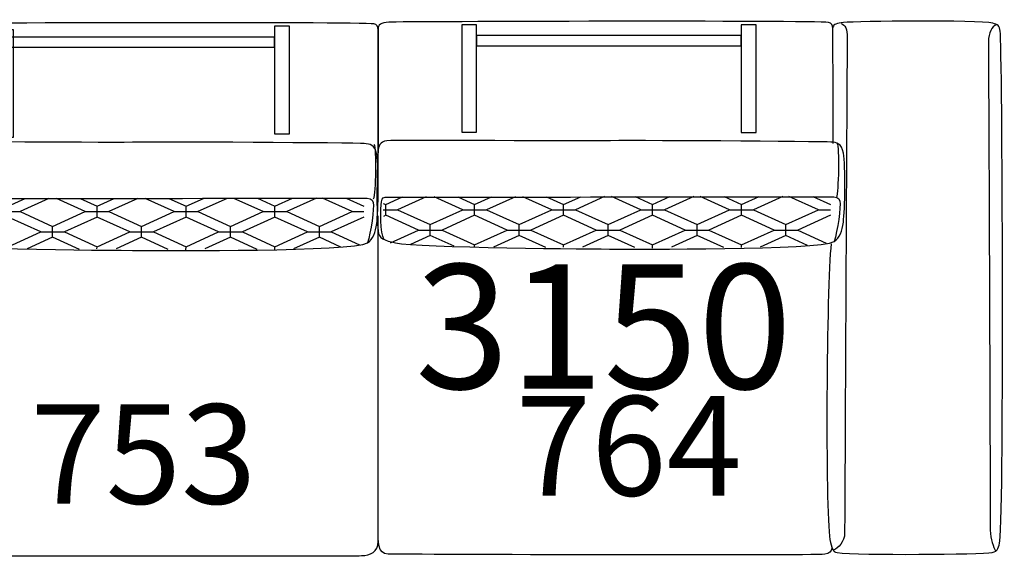
# Model space of a CAD drawing. Units: millimetres. Extents: x 10981 to 14700, y -950 to 1823.
# Drawn here: x 12369 to 12567, y -752 to -644 of the extents above; entities that cross this region are included whole.
import ezdxf

# ---------------------------------------------------------------- set-up
doc = ezdxf.new("R2010")
doc.units = ezdxf.units.MM
doc.header["$LTSCALE"] = 100
doc.layers.add('LAY-REALE', color=1, linetype='Continuous')
doc.layers.add('LAY-TESTO', color=5, linetype='Continuous')
doc.styles.get("Standard").update_dxf_attribs({"font": 'tahoma.ttf'})

# ---------------------------------------------------------------- blocks, each defined once
blk = doc.blocks.new('764')
at = {"layer": 'LAY-REALE'}
for points in [[(-23.98, 84.97), (-21.04, 84.97), (-21.04, 106.54), (-23.98, 106.54), (-23.98, 84.97)], [(32.07, 84.9), (35.14, 84.9), (35.14, 106.54), (32.07, 106.54), (32.07, 84.9)], [(-21.04, 102.33), (32.07, 102.33), (32.07, 104.37), (-21.04, 104.37), (-21.04, 102.33)], [(-39.8, 70.65), (-39.3, 70.43), (-39.3, 70.43), (-35.96, 71.95)], [(-31.18, 71.95), (-36.91, 69.35), (-30.37, 66.37), (-30.37, 66.37)], [(-30.37, 66.37), (-23.81, 69.35), (-29.56, 71.96)], [(-24.8, 71.96), (-21.44, 70.43), (-21.44, 70.43)], [(-21.44, 70.43), (-18.05, 71.97)], [(-13.26, 71.98), (-19.05, 69.35), (-12.5, 66.37), (-12.5, 66.37)], [(-12.5, 66.37), (-5.95, 69.35), (-11.75, 71.98)], [(-6.98, 71.98), (-3.57, 70.43), (-3.57, 70.43)], [(-3.57, 70.43), (-0.13, 71.99)], [(4.65, 72), (-1.18, 69.35), (5.36, 66.37), (5.36, 66.37)], [(5.36, 66.37), (11.91, 69.35), (6.07, 72)], [(10.83, 72.01), (14.29, 70.43), (14.29, 70.43)], [(14.29, 70.43), (17.78, 72.01)], [(22.56, 72.02), (16.68, 69.35), (23.23, 66.37), (23.23, 66.37)], [(23.23, 66.37), (29.78, 69.35), (23.89, 72.02)], [(28.65, 72.03), (32.16, 70.43), (32.16, 70.43)], [(32.16, 70.43), (35.69, 72.04)], [(40.47, 72.04), (34.55, 69.35), (41.09, 66.37), (41.09, 66.37)], [(41.09, 66.37), (47.64, 69.35), (41.7, 72.04)], [(46.46, 72.05), (50.02, 70.43), (50.02, 70.43)], [(-39.79, 69.35), (-39.3, 69.35)], [(-39.3, 69.35), (-39.3, 70.43)], [(-39.3, 68.26), (-39.3, 69.35)], [(-39.3, 69.35), (-36.91, 69.35)], [(-23.81, 69.35), (-21.44, 69.35)], [(-21.44, 69.35), (-21.44, 70.43)], [(-21.44, 68.26), (-21.44, 69.35)], [(-21.44, 69.35), (-19.05, 69.35)], [(-5.95, 69.35), (-3.57, 69.35)], [(-3.57, 69.35), (-3.57, 70.43)], [(-3.57, 68.26), (-3.57, 69.35)], [(-3.57, 69.35), (-1.18, 69.35)], [(11.91, 69.35), (14.29, 69.35)], [(14.29, 69.35), (14.29, 70.43)], [(14.29, 68.26), (14.29, 69.35)], [(14.29, 69.35), (16.68, 69.35)], [(29.78, 69.35), (32.16, 69.35)], [(32.16, 69.35), (32.16, 70.43)], [(32.16, 68.26), (32.16, 69.35)], [(32.16, 69.35), (34.55, 69.35)], [(47.64, 69.35), (50.02, 69.35)], [(-38.32, 62.74), (-32.75, 65.28), (-39.3, 68.26), (-39.77, 68.04)], [(-21.44, 62.3), (-14.88, 65.28), (-21.44, 68.26), (-27.98, 65.28), (-21.44, 62.3), (-21.44, 62.3)], [(-3.57, 62.3), (2.98, 65.28), (-3.57, 68.26), (-10.12, 65.28), (-3.57, 62.3), (-3.57, 62.3)], [(14.29, 62.3), (20.85, 65.28), (14.29, 68.26), (7.75, 65.28), (14.29, 62.3), (14.29, 62.3)], [(32.16, 62.3), (38.71, 65.28), (32.16, 68.26), (25.61, 65.28), (32.16, 62.3), (32.16, 62.3)], [(50.02, 68.26), (43.47, 65.28), (49.17, 62.66)], [(-32.75, 65.28), (-30.37, 65.28)], [(-30.37, 65.28), (-30.37, 66.37)], [(-30.37, 64.2), (-30.37, 65.28)], [(-30.37, 65.28), (-27.98, 65.28)], [(-14.88, 65.28), (-12.5, 65.28)], [(-12.5, 65.28), (-12.5, 66.37)], [(-12.5, 64.2), (-12.5, 65.28)], [(-12.5, 65.28), (-10.12, 65.28)], [(2.98, 65.28), (5.36, 65.28)], [(5.36, 65.28), (5.36, 66.37)], [(5.36, 64.2), (5.36, 65.28)], [(5.36, 65.28), (7.75, 65.28)], [(20.85, 65.28), (23.23, 65.28)], [(23.23, 65.28), (23.23, 66.37)], [(23.23, 64.2), (23.23, 65.28)], [(23.23, 65.28), (25.61, 65.28)], [(38.71, 65.28), (41.09, 65.28)], [(41.09, 65.28), (41.09, 66.37)], [(41.09, 64.2), (41.09, 65.28)], [(41.09, 65.28), (43.47, 65.28)], [(-25.58, 62.02), (-30.37, 64.2), (-34.35, 62.37)], [(-7.13, 61.75), (-12.5, 64.2), (-17.63, 61.85)], [(10.74, 61.75), (5.36, 64.2), (0.24, 61.85)], [(28.6, 61.75), (23.23, 64.2), (18.1, 61.85)], [(45.4, 62.21), (41.09, 64.2), (35.92, 61.84)], [(-21.44, 61.97), (-21.44, 62.3)], [(-3.62, 61.85), (-3.57, 62.3)], [(14.29, 61.64), (14.29, 62.3)], [(32.16, 61.76), (32.16, 62.3)]]:
    blk.add_lwpolyline(points, dxfattribs=at)
for points, knots in [([(50.61, 82.65), (50.61, 82.65), (50.52, 104.11), (50.52, 105.77), (50.52, 106.51), (50.28, 106.92), (49.65, 107), (46.51, 107.45), (-35.53, 107.18), (-38.65, 107.08), (-40.33, 107.02), (-40.84, 106.52), (-40.84, 105.59), (-40.84, 102.84), (-40.84, 82.5), (-40.84, 81.79)], [0, 0, 0, 0, 1, 1, 1, 2, 2, 2, 3, 3, 3, 4, 4, 4, 5, 5, 5, 5]), ([(50.16, 62.53), (49.25, 53.91), (48.93, 9.27), (49.94, 3.06), (50.21, 1.46), (50.49, 0.59), (51.36, 0.46), (55.71, -0.16), (80.46, 0.12), (82.52, 0.46), (83.72, 0.66), (83.91, 1.61), (84.05, 2.78), (84.95, 10.13), (84.57, 102.2), (84.12, 105.25), (83.96, 106.33), (83.64, 106.63), (82.67, 106.85), (79.52, 107.57), (55.22, 107.25), (52.68, 107), (51.26, 106.87), (50.72, 106.64), (50.52, 106.07)], [0, 0, 0, 0, 1, 1, 1, 2, 2, 2, 3, 3, 3, 4, 4, 4, 5, 5, 5, 6, 6, 6, 7, 7, 7, 8, 8, 8, 8]), ([(52.19, 106.82), (52.97, 106.57), (53.42, 105.62), (53.39, 103.99), (53.35, 101.24), (52.88, 5.37), (52.88, 4.37), (52.88, 2.61), (51.54, 1.32), (50.74, 1)], [0, 0, 0, 0, 1, 1, 1, 2, 2, 2, 3, 3, 3, 3]), ([(83.32, 106.54), (82.53, 106.3), (81.73, 104.84), (81.76, 103.2), (81.8, 100.46), (82.14, 5.94), (82.14, 4.93), (82.14, 3.17), (82.83, 1.47), (83.19, 0.79)], [0, 0, 0, 0, 1, 1, 1, 2, 2, 2, 3, 3, 3, 3]), ([(50.1, 82.96), (51.32, 82.85), (52.23, 82.79), (52.62, 80.77), (53.14, 78.15), (52.95, 69.32), (52.62, 66.86), (52.39, 65.11), (51.94, 63.72), (50.76, 62.98), (47.96, 61.21), (9.84, 61.47), (6.59, 61.47), (3.39, 61.47), (-33.14, 61.75), (-37.31, 62.69), (-39.67, 63.22), (-40.64, 63.58), (-40.84, 65.12), (-41.21, 67.85), (-41.05, 78.84), (-40.84, 81.03), (-40.75, 82.05), (-40.53, 83.07), (-39.08, 83.23), (-37.05, 83.45), (2.12, 83.1), (4.88, 83.23), (7.63, 83.35), (48.67, 83.09), (50.1, 82.96)], [0, 0, 0, 0, 1, 1, 1, 2, 2, 2, 3, 3, 3, 4, 4, 4, 5, 5, 5, 6, 6, 6, 7, 7, 7, 8, 8, 8, 9, 9, 9, 10, 10, 10, 10]), ([(-39.65, 63.53), (-40.38, 64.31), (-40.39, 69.94), (-40.17, 70.93), (-39.95, 71.92), (-39.94, 71.88), (-38.66, 71.88), (-36.79, 71.88), (48.86, 71.99), (49.96, 71.99), (51.06, 71.99), (51.79, 71.87), (51.93, 71.11), (52.11, 70.07), (51.48, 65.05), (50.76, 62.98)], [0, 0, 0, 0, 1, 1, 1, 2, 2, 2, 3, 3, 3, 4, 4, 4, 5, 5, 5, 5]), ([(50.34, 1.25), (50.17, 0.69), (49.89, 0.24), (48.89, 0.12), (45.85, -0.23), (-35.03, 0.12), (-38.83, 0.12), (-40.96, 0.12), (-40.84, 2.83), (-40.84, 5.12), (-40.84, 8.47), (-40.84, 65.21), (-40.84, 65.21)], [0, 0, 0, 0, 1, 1, 1, 2, 2, 2, 3, 3, 3, 4, 4, 4, 4])]:
    blk.add_open_spline(points, degree=3, knots=knots, dxfattribs=at)
blk.add_open_spline([(51.27, 71.85), (51.73, 72.83), (51.93, 82.03), (51.41, 82.77)], degree=3, dxfattribs=at)
blk = doc.blocks.new('753')
at = {"layer": 'LAY-REALE'}
for points in [[(-30.25, 84.19), (-27.32, 84.19), (-27.32, 105.77), (-30.25, 105.77), (-30.25, 84.19)], [(25.08, 84.83), (28.14, 84.83), (28.14, 106.47), (25.08, 106.47), (25.08, 84.83)], [(-28.04, 102.26), (25.08, 102.26), (25.08, 104.3), (-28.04, 104.3), (-28.04, 102.26)], [(-46.77, 70.52), (-46.27, 70.29), (-46.27, 70.29), (-42.93, 71.81)], [(-38.15, 71.82), (-43.88, 69.21), (-37.34, 66.23), (-37.34, 66.23)], [(-37.34, 66.23), (-30.79, 69.21), (-36.53, 71.82)], [(-31.78, 71.82), (-28.41, 70.29), (-28.41, 70.29)], [(-28.41, 70.29), (-25.02, 71.83)], [(-20.24, 71.84), (-26.02, 69.21), (-19.48, 66.23), (-19.48, 66.23)], [(-19.48, 66.23), (-12.92, 69.21), (-18.72, 71.84)], [(-13.96, 71.85), (-10.54, 70.29), (-10.54, 70.29)], [(-10.54, 70.29), (-7.11, 71.86)], [(-2.33, 71.86), (-8.16, 69.21), (-1.61, 66.23), (-1.61, 66.23)], [(-1.61, 66.23), (4.94, 69.21), (-0.9, 71.86)], [(3.86, 71.87), (7.32, 70.29), (7.32, 70.29)], [(7.32, 70.29), (10.81, 71.88)], [(15.59, 71.88), (9.71, 69.21), (16.25, 66.23), (16.25, 66.23)], [(16.25, 66.23), (22.81, 69.21), (16.91, 71.88)], [(21.67, 71.89), (25.18, 70.29), (25.18, 70.29)], [(25.18, 70.29), (28.72, 71.9)], [(33.5, 71.91), (27.57, 69.21), (34.12, 66.23), (34.12, 66.23)], [(34.12, 66.23), (40.67, 69.21), (34.73, 71.91)], [(39.49, 71.91), (43.05, 70.29), (43.05, 70.29)], [(-46.27, 69.21), (-46.27, 70.29)], [(-28.41, 69.21), (-28.41, 70.29)], [(-10.54, 69.21), (-10.54, 70.29)], [(7.32, 69.21), (7.32, 70.29)], [(25.18, 69.21), (25.18, 70.29)], [(-46.76, 69.21), (-46.27, 69.21)], [(-45.3, 62.6), (-39.72, 65.14), (-46.27, 68.12), (-46.75, 67.91)], [(-46.27, 68.12), (-46.27, 69.21)], [(-46.27, 69.21), (-43.88, 69.21)], [(-28.41, 62.16), (-21.86, 65.14), (-28.41, 68.12), (-34.96, 65.14), (-28.41, 62.16), (-28.41, 62.16)], [(-30.79, 69.21), (-28.41, 69.21)], [(-28.41, 68.12), (-28.41, 69.21)], [(-28.41, 69.21), (-26.02, 69.21)], [(-10.54, 62.16), (-3.99, 65.14), (-10.54, 68.12), (-17.09, 65.14), (-10.54, 62.16), (-10.54, 62.16)], [(-12.92, 69.21), (-10.54, 69.21)], [(-10.54, 68.12), (-10.54, 69.21)], [(-10.54, 69.21), (-8.16, 69.21)], [(7.32, 62.16), (13.88, 65.14), (7.32, 68.12), (0.78, 65.14), (7.32, 62.16), (7.32, 62.16)], [(4.94, 69.21), (7.32, 69.21)], [(7.32, 68.12), (7.32, 69.21)], [(7.32, 69.21), (9.71, 69.21)], [(25.18, 62.16), (31.74, 65.14), (25.18, 68.12), (18.64, 65.14), (25.18, 62.16), (25.18, 62.16)], [(22.81, 69.21), (25.18, 69.21)], [(25.18, 68.12), (25.18, 69.21)], [(25.18, 69.21), (27.57, 69.21)], [(43.05, 68.12), (36.5, 65.14), (42.2, 62.52)], [(40.67, 69.21), (43.05, 69.21)], [(-37.34, 65.14), (-37.34, 66.23)], [(-19.48, 65.14), (-19.48, 66.23)], [(-1.61, 65.14), (-1.61, 66.23)], [(16.25, 65.14), (16.25, 66.23)], [(34.12, 65.14), (34.12, 66.23)], [(-32.55, 61.88), (-37.34, 64.06), (-41.33, 62.23)], [(-39.72, 65.14), (-37.34, 65.14)], [(-37.34, 64.06), (-37.34, 65.14)], [(-37.34, 65.14), (-34.96, 65.14)], [(-14.1, 61.62), (-19.48, 64.06), (-24.6, 61.71)], [(-21.86, 65.14), (-19.48, 65.14)], [(-19.48, 64.06), (-19.48, 65.14)], [(-19.48, 65.14), (-17.09, 65.14)], [(3.77, 61.62), (-1.61, 64.06), (-6.73, 61.71)], [(-3.99, 65.14), (-1.61, 65.14)], [(-1.61, 64.06), (-1.61, 65.14)], [(-1.61, 65.14), (0.78, 65.14)], [(21.63, 61.62), (16.25, 64.06), (11.13, 61.71)], [(13.88, 65.14), (16.25, 65.14)], [(16.25, 64.06), (16.25, 65.14)], [(16.25, 65.14), (18.64, 65.14)], [(38.43, 62.08), (34.12, 64.06), (28.94, 61.71)], [(31.74, 65.14), (34.12, 65.14)], [(34.12, 64.06), (34.12, 65.14)], [(34.12, 65.14), (36.5, 65.14)], [(-28.41, 61.83), (-28.41, 62.16)], [(-10.59, 61.71), (-10.54, 62.16)], [(7.31, 61.51), (7.32, 62.16)], [(25.18, 61.62), (25.18, 62.16)]]:
    blk.add_lwpolyline(points, dxfattribs=at)
for points, knots in [([(45.9, 78.12), (45.9, 78.12), (45.9, 104.04), (45.9, 105.7), (45.9, 106.44), (45.66, 106.84), (45.04, 106.93), (41.9, 107.37), (-43.59, 107.11), (-46.7, 107), (-48.39, 106.95), (-48.9, 106.45), (-48.9, 105.52), (-48.9, 102.77), (-48.9, 82.43), (-48.9, 81.72)], [0, 0, 0, 0, 1, 1, 1, 2, 2, 2, 3, 3, 3, 4, 4, 4, 5, 5, 5, 5]), ([(43.1, 82.89), (44.32, 82.78), (45.23, 82.71), (45.63, 80.7), (46.14, 78.08), (45.95, 69.25), (45.63, 66.79), (45.39, 65.04), (44.94, 63.65), (43.77, 62.91), (40.96, 61.14), (2.49, 61.4), (-0.76, 61.4), (-3.96, 61.4), (-41.19, 61.68), (-45.36, 62.62), (-47.72, 63.15), (-48.69, 63.51), (-48.9, 65.05), (-49.26, 67.78), (-49.11, 78.77), (-48.9, 80.96), (-48.8, 81.98), (-48.59, 83), (-47.13, 83.16), (-45.11, 83.38), (-5.23, 83.03), (-2.47, 83.16), (0.28, 83.28), (41.67, 83.02), (43.1, 82.89)], [0, 0, 0, 0, 1, 1, 1, 2, 2, 2, 3, 3, 3, 4, 4, 4, 5, 5, 5, 6, 6, 6, 7, 7, 7, 8, 8, 8, 9, 9, 9, 10, 10, 10, 10]), ([(-47.7, 63.46), (-48.43, 64.24), (-48.44, 69.87), (-48.22, 70.86), (-48, 71.85), (-48, 71.81), (-46.72, 71.81), (-44.84, 71.81), (41.86, 71.92), (42.96, 71.92), (44.07, 71.92), (44.79, 71.8), (44.93, 71.03), (45.11, 70), (44.48, 64.98), (43.77, 62.91)], [0, 0, 0, 0, 1, 1, 1, 2, 2, 2, 3, 3, 3, 4, 4, 4, 5, 5, 5, 5]), ([(-48.9, 65.14), (-48.9, 65.14), (-48.9, 8.4), (-48.9, 5.05), (-48.9, 2.76), (-49.01, 0.05), (-46.88, 0.05), (-43.09, 0.05), (39.54, -0.08), (42.6, 0.05), (44.34, 0.12), (45.9, 0.68), (45.9, 2.96), (45.9, 7.54), (45.9, 64.91), (45.9, 68.36)], [0, 0, 0, 0, 1, 1, 1, 2, 2, 2, 3, 3, 3, 4, 4, 4, 5, 5, 5, 5])]:
    blk.add_open_spline(points, degree=3, knots=knots, dxfattribs=at)
for points in [[(-47.12, 71.81), (-47.43, 73.42), (-47.56, 82.49), (-47.12, 83.04)], [(45.01, 71.79), (45.48, 72.77), (45.67, 81.97), (45.15, 82.71)]]:
    blk.add_open_spline(points, degree=3, dxfattribs=at)

msp = doc.modelspace()

# ---------------------------------------------------------------- block references
at = {"layer": 'LAY-REALE'}
for name, p in [('753', (12395.13, -751.8)), ('764', (12481.87, -751.58))]:
    msp.add_blockref(name, p, dxfattribs=at)

# ---------------------------------------------------------------- texts
at = {"layer": 'LAY-TESTO', "linetype": 'Continuous', "insert": (12486.33, -693.19), "char_height": 25, "attachment_point": 2}
msp.add_mtext('3150', dxfattribs=at)
at = {"layer": 'LAY-TESTO', "linetype": 'Continuous', "char_height": 20, "width": 71.4976, "attachment_point": 8}
for s, insert in [('764', (12491.4, -745.92)), ('753', (12393.89, -747.56))]:
    msp.add_mtext(s, dxfattribs=dict(at, insert=insert))

doc.saveas('drawing.dxf')
